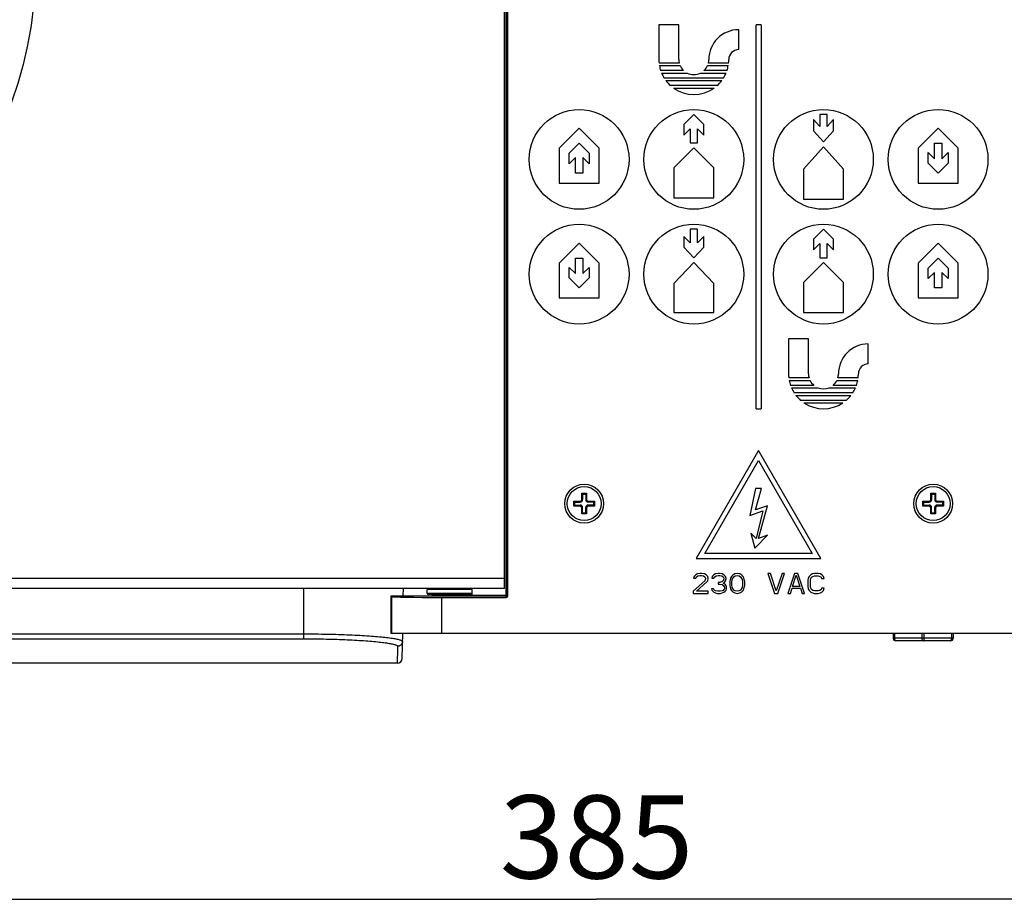
# Model space of a CAD drawing. Units: millimetres. Extents: x 0 to 3960, y 0 to 2800.
# Drawn here: x 698 to 895, y 805 to 982 of the extents above; entities that cross this region are included whole.
import ezdxf
from ezdxf.enums import TextEntityAlignment as Align

# ---------------------------------------------------------------- set-up
doc = ezdxf.new("R2010")
doc.units = ezdxf.units.MM
doc.header["$LTSCALE"] = 217.8
doc.layers.get('0').update_dxf_attribs({"linetype": 'CONTINUOUS'})
for name, color, linetype in [('A1005839_BL12', 7, 'CONTINUOUS'), ('A1040054_BL3', 7, 'CONTINUOUS'), ('A1040377_BL4', 7, 'CONTINUOUS'), ('A1040385_BL28', 7, 'CONTINUOUS'), ('G0000101_BL33', 7, 'CONTINUOUS'), ('G0000101_BL34', 7, 'CONTINUOUS')]:
    doc.layers.add(name, color=color, linetype=linetype)
doc.styles.get("Standard").update_dxf_attribs({"font": 'arial.ttf'})
doc.styles.add('TEXTSTYLE_2', font='gdt', dxfattribs={"width": 0.5})
doc.dimstyles.new('DIMSTYLE_1', dxfattribs={"dimtxt": 16.666667, "dimasz": 13.333333, "dimexe": 0.125, "dimexo": 0.0625, "dimtad": 1, "dimdec": 3, "dimdsep": 46, "dimtxsty": 'Standard', "dimblk": '_FILLED', "dimblk1": '_FILLED', "dimblk2": '_FILLED', "dimcen": 0.09, "dimadec": 3, "dimazin": 2, "dimtp": 0.001, "dimtm": 0.001, "dimtfac": 1, "dimtdec": 3, "dimtofl": 0, "dimtmove": 0, "dimatfit": 3, "dimldrblk": '_FILLED', "dimfxl": 0, "dimtolj": 1, "dimarcsym": 0})
doc.dimstyles.new('DIMSTYLE_2', dxfattribs={"dimtxt": 16.666667, "dimasz": 13.333333, "dimexe": 0.125, "dimexo": 0.0625, "dimtad": 1, "dimdec": 3, "dimdsep": 46, "dimtxsty": 'Standard', "dimblk": '_FILLED', "dimblk1": '_FILLED', "dimblk2": '_FILLED', "dimcen": 0.09, "dimadec": 3, "dimazin": 2, "dimtp": 0.001, "dimtm": 0.001, "dimtfac": 1, "dimtdec": 3, "dimtmove": 0, "dimatfit": 2, "dimldrblk": '_FILLED', "dimfxl": 0, "dimtolj": 1, "dimarcsym": 0})

# ---------------------------------------------------------------- blocks, each defined once
blk = doc.blocks.new('_FILLED')
at = {"color": 0, "linetype": 'ByBlock'}
blk.add_solid([(0, 0), (-1, 0.175), (-1, -0.175)], dxfattribs=at)
blk = doc.blocks.new('*D17')
at = {"color": 2, "linetype": 'Continuous'}
for p, q in [((1006.19, 1078.95), (1006.19, 804.37)), ((621.19, 992.11), (621.19, 804.37)), ((621.19, 805.2), (813.69, 805.2)), ((1006.19, 805.2), (813.69, 805.2))]:
    blk.add_line(p, q, dxfattribs=at)
at = {"color": 2, "linetype": 'Continuous', "xscale": 13.3333333333, "yscale": 13.3333333333, "zscale": 13.3333333333, "rotation": 180}
blk.add_blockref('_FILLED', (621.19, 805.2), dxfattribs=at)
at = {"color": 2, "linetype": 'Continuous', "xscale": 13.3333333333, "yscale": 13.3333333333, "zscale": 13.3333333333}
blk.add_blockref('_FILLED', (1006.19, 805.2), dxfattribs=at)
at = {"color": 2, "linetype": 'Continuous', "width": 1.00001}
blk.add_text('385', height=16.667, dxfattribs=at).set_placement((794.27, 809.37), (833.11, 809.37), align=Align.FIT)
blk = doc.blocks.new('*D19')
at = {"color": 2, "linetype": 'Continuous'}
for p, q in [((621.19, 992.52), (731.12, 1097.15)), ((679.14, 1047.68), (621.19, 992.52)), ((563.24, 937.37), (621.19, 992.52))]:
    blk.add_line(p, q, dxfattribs=at)
at = {"color": 2, "linetype": 'Continuous', "xscale": 13.3333333333, "yscale": 13.3333333333, "zscale": 13.3333333333}
for p, rotation in [((679.14, 1047.68), 43.58678258760001), ((563.24, 937.37), 223.5867825876)]:
    blk.add_blockref('_FILLED', p, dxfattribs=dict(at, rotation=rotation))
at = {"color": 2, "linetype": 'Continuous', "width": 1.00001}
blk.add_text('160', height=16.667, rotation=43.5868, dxfattribs=at).set_placement((700.11, 1073.39), (728.24, 1100.17), align=Align.FIT)
at = {"color": 2, "linetype": 'Continuous', "style": 'TEXTSTYLE_2', "width": 1.157635}
blk.add_text('n', height=16.67, rotation=43.5868, dxfattribs=at).set_placement((684.01, 1058.07), (700.11, 1073.39), align=Align.FIT)
blk = doc.blocks.new('A1040377_BL4', base_point=(1940.8344, 1713.221))
at = {"layer": 'A1040377_BL4', "color": 7, "linetype": 'Continuous'}
for p, q in [((795.8258, 1286.0218), (795.8258, 865.9164)), ((795.4923, 1266.5568), (795.4923, 865.9835)), ((795.6923, 1266.5602), (795.6923, 866.1835)), ((830.1905, 980.5218), (826.1905, 980.5218)), ((826.1905, 980.5218), (826.1905, 973.5218)), ((830.1905, 973.5218), (830.1905, 980.5218)), ((846.6905, 980.5218), (845.6905, 980.5218)), ((845.6905, 903.5218), (845.6905, 980.5218)), ((846.6905, 980.5218), (846.6905, 903.5218)), ((842.1905, 975.5218), (842.1905, 979.5218)), ((830.2733, 972.8218), (826.2256, 972.8218)), ((826.2942, 972.3218), (830.441, 972.3218)), ((835.9401, 972.3218), (840.0869, 972.3218)), ((840.1554, 972.8218), (836.1077, 972.8218)), ((831.1509, 971.3218), (826.5452, 971.3218)), ((826.7322, 970.8218), (831.8829, 970.8218)), ((839.1328, 969.8218), (827.2483, 969.8218)), ((834.4982, 970.8218), (839.6489, 970.8218)), ((839.8358, 971.3218), (835.2301, 971.3218)), ((827.5905, 969.3218), (838.7905, 969.3218)), ((837.8767, 968.3218), (828.5044, 968.3218)), ((829.1273, 967.8218), (837.2538, 967.8218)), ((833.1905, 962.5218), (831.1905, 960.5218)), ((835.1905, 960.5218), (833.1905, 962.5218)), ((859.9405, 962.5218), (858.4405, 962.5218)), ((858.4405, 962.5218), (858.4405, 960.1104)), ((859.9405, 960.1104), (859.9405, 962.5218)), ((831.1905, 960.5218), (831.1905, 958.4005)), ((835.1905, 958.4005), (835.1905, 960.5218)), ((858.4405, 960.1104), (857.1905, 961.5079)), ((857.1905, 961.5079), (857.1905, 959.2579)), ((861.1905, 961.5079), (859.9405, 960.1104)), ((861.1905, 959.2579), (861.1905, 961.5079)), ((810.1905, 959.7491), (806.1905, 955.7491)), ((814.1905, 955.7491), (810.1905, 959.7491)), ((831.1905, 958.4005), (832.4405, 959.6505)), ((832.4405, 959.6505), (832.4405, 956.8218)), ((833.9405, 959.6505), (835.1905, 958.4005)), ((833.9405, 956.8218), (833.9405, 959.6505)), ((857.1905, 959.2579), (859.1905, 957.0218)), ((859.1905, 957.0218), (861.1905, 959.2579)), ((882.1905, 959.7491), (878.1905, 955.7491)), ((886.1905, 955.7491), (882.1905, 959.7491)), ((808.1905, 954.7491), (810.1905, 956.7491)), ((810.1905, 956.7491), (812.1905, 954.7491)), ((832.4405, 956.8218), (833.9405, 956.8218)), ((859.1905, 956.0218), (855.1905, 951.5497)), ((863.1905, 951.5497), (859.1905, 956.0218)), ((881.4405, 956.7491), (882.9405, 956.7491)), ((881.4405, 953.6204), (881.4405, 956.7491)), ((882.9405, 956.7491), (882.9405, 953.6204)), ((806.1905, 955.7491), (806.1905, 948.7491)), ((808.1905, 952.6278), (808.1905, 954.7491)), ((809.4405, 953.8778), (808.1905, 952.6278)), ((809.4405, 950.7491), (809.4405, 953.8778)), ((812.1905, 952.6278), (810.9405, 953.8778)), ((810.9405, 953.8778), (810.9405, 950.7491)), ((812.1905, 954.7491), (812.1905, 952.6278)), ((814.1905, 948.7491), (814.1905, 955.7491)), ((833.1905, 955.8218), (829.1905, 951.8218)), ((837.1905, 951.8218), (833.1905, 955.8218)), ((878.1905, 955.7491), (878.1905, 948.7491)), ((880.1905, 954.8704), (881.4405, 953.6204)), ((880.1905, 952.7491), (880.1905, 954.8704)), ((882.9405, 953.6204), (884.1905, 954.8704)), ((884.1905, 954.8704), (884.1905, 952.7491)), ((886.1905, 948.7491), (886.1905, 955.7491)), ((882.1905, 950.7491), (880.1905, 952.7491)), ((884.1905, 952.7491), (882.1905, 950.7491)), ((810.9405, 950.7491), (809.4405, 950.7491)), ((829.1905, 951.8218), (829.1905, 945.8218)), ((837.1905, 945.8218), (837.1905, 951.8218)), ((855.1905, 951.5497), (855.1905, 945.5497)), ((863.1905, 945.5497), (863.1905, 951.5497)), ((806.1905, 948.7491), (814.1905, 948.7491)), ((878.1905, 948.7491), (886.1905, 948.7491)), ((829.1905, 945.8218), (837.1905, 945.8218)), ((855.1905, 945.5497), (863.1905, 945.5497)), ((832.4405, 936.7843), (831.1905, 938.0968)), ((831.1905, 938.0968), (831.1905, 935.9218)), ((833.9405, 939.5218), (832.4405, 939.5218)), ((832.4405, 939.5218), (832.4405, 936.7843)), ((833.9405, 936.7843), (833.9405, 939.5218)), ((835.1905, 938.0968), (833.9405, 936.7843)), ((835.1905, 935.9218), (835.1905, 938.0968)), ((859.1905, 939.5218), (857.1905, 937.5218)), ((861.1905, 937.5218), (859.1905, 939.5218)), ((810.1905, 936.7491), (806.1905, 932.7491)), ((814.1905, 932.7491), (810.1905, 936.7491)), ((857.1905, 937.5218), (857.1905, 935.4005)), ((857.1905, 935.4005), (858.4405, 936.6505)), ((858.4405, 936.6505), (858.4405, 933.8218)), ((859.9405, 936.6505), (861.1905, 935.4005)), ((859.9405, 933.8218), (859.9405, 936.6505)), ((861.1905, 935.4005), (861.1905, 937.5218)), ((882.1905, 936.7491), (878.1905, 932.7491)), ((886.1905, 932.7491), (882.1905, 936.7491)), ((831.1905, 935.9218), (833.1905, 933.8218)), ((833.1905, 933.8218), (835.1905, 935.9218)), ((806.1905, 932.7491), (806.1905, 925.7491)), ((809.4405, 933.7491), (810.9405, 933.7491)), ((809.4405, 930.6204), (809.4405, 933.7491)), ((810.9405, 933.7491), (810.9405, 930.6204)), ((814.1905, 925.7491), (814.1905, 932.7491)), ((833.1905, 932.8218), (829.1905, 928.6218)), ((837.1905, 928.6218), (833.1905, 932.8218)), ((859.1905, 932.8218), (855.1905, 928.8218)), ((858.4405, 933.8218), (859.9405, 933.8218)), ((863.1905, 928.8218), (859.1905, 932.8218)), ((878.1905, 932.7491), (878.1905, 925.7491)), ((880.1905, 931.7491), (882.1905, 933.7491)), ((882.1905, 933.7491), (884.1905, 931.7491)), ((886.1905, 925.7491), (886.1905, 932.7491)), ((808.1905, 931.8704), (809.4405, 930.6204)), ((808.1905, 929.7491), (808.1905, 931.8704)), ((810.9405, 930.6204), (812.1905, 931.8704)), ((812.1905, 931.8704), (812.1905, 929.7491)), ((880.1905, 929.6278), (880.1905, 931.7491)), ((881.4405, 930.8778), (880.1905, 929.6278)), ((881.4405, 927.7491), (881.4405, 930.8778)), ((884.1905, 929.6278), (882.9405, 930.8778)), ((882.9405, 930.8778), (882.9405, 927.7491)), ((884.1905, 931.7491), (884.1905, 929.6278)), ((810.1905, 927.7491), (808.1905, 929.7491)), ((812.1905, 929.7491), (810.1905, 927.7491)), ((829.1905, 928.6218), (829.1905, 922.8218)), ((837.1905, 922.8218), (837.1905, 928.6218)), ((855.1905, 928.8218), (855.1905, 922.8218)), ((863.1905, 922.8218), (863.1905, 928.8218)), ((882.9405, 927.7491), (881.4405, 927.7491)), ((806.1905, 925.7491), (814.1905, 925.7491)), ((878.1905, 925.7491), (886.1905, 925.7491)), ((829.1905, 922.8218), (837.1905, 922.8218)), ((855.1905, 922.8218), (863.1905, 922.8218)), ((856.1905, 917.5218), (852.1905, 917.5218)), ((852.1905, 917.5218), (852.1905, 910.5218)), ((856.1905, 910.5218), (856.1905, 917.5218)), ((868.1905, 912.5218), (868.1905, 916.5218)), ((856.2992, 909.7218), (852.2364, 909.7218)), ((852.3123, 909.2218), (856.4868, 909.2218)), ((861.8942, 909.2218), (866.0688, 909.2218)), ((866.1447, 909.7218), (862.0819, 909.7218)), ((857.2644, 908.2218), (852.5792, 908.2218)), ((852.7749, 907.7218), (858.1135, 907.7218)), ((865.0693, 906.7218), (853.3118, 906.7218)), ((860.2676, 907.7218), (865.6061, 907.7218)), ((865.8019, 908.2218), (861.1167, 908.2218)), ((853.6669, 906.2218), (864.7141, 906.2218)), ((863.7633, 905.2218), (854.6178, 905.2218)), ((855.2713, 904.7218), (863.1097, 904.7218)), ((845.6905, 903.5218), (846.6905, 903.5218)), ((846.1905, 895.1725), (833.6905, 873.5218)), ((858.6905, 873.5218), (846.1905, 895.1725)), ((835.4226, 874.5218), (846.1905, 893.1725)), ((846.1905, 893.1725), (856.9585, 874.5218)), ((845.5905, 887.5218), (844.447, 882.142)), ((846.7905, 887.5218), (845.5905, 887.5218)), ((845.5905, 883.2814), (846.7905, 887.5218)), ((844.447, 882.142), (847.0479, 883.0477)), ((847.9515, 884.1036), (845.5905, 883.2814)), ((847.0479, 883.0477), (845.6905, 877.5218)), ((846.1905, 877.5218), (847.9515, 884.1036)), ((845.6905, 877.5218), (844.6188, 878.5724)), ((844.6188, 878.5724), (845.4416, 875.5951)), ((845.4416, 875.5951), (847.9969, 878.202)), ((847.9969, 878.202), (846.1905, 877.5218)), ((833.6905, 873.5218), (858.6905, 873.5218)), ((856.9585, 874.5218), (835.4226, 874.5218)), ((835.3989, 869.075), (833.0655, 866.9474)), ((833.2322, 869.9261), (833.1489, 869.5857)), ((833.1489, 869.5857), (833.5655, 869.5857)), ((833.5655, 870.2665), (833.2322, 869.9261)), ((833.8989, 870.4367), (833.5655, 870.2665)), ((833.5655, 869.5857), (833.7322, 869.841)), ((833.7322, 869.841), (833.9822, 870.0112)), ((834.4822, 870.5218), (833.8989, 870.4367)), ((833.9822, 870.0112), (834.3989, 870.0963)), ((834.3989, 870.0963), (834.7322, 870.0963)), ((834.8155, 870.5218), (834.4822, 870.5218)), ((834.7322, 870.0963), (835.1489, 870.0112)), ((835.3155, 870.4367), (834.8155, 870.5218)), ((835.1489, 870.0112), (835.3989, 869.841)), ((835.6489, 870.2665), (835.3155, 870.4367)), ((835.3989, 869.841), (835.5655, 869.5857)), ((835.5655, 869.4155), (835.3989, 869.075)), ((835.5655, 869.5857), (835.5655, 869.4155)), ((835.9822, 869.9261), (835.6489, 870.2665)), ((835.8155, 868.8197), (835.9822, 869.075)), ((836.0655, 869.5857), (835.9822, 869.9261)), ((835.9822, 869.075), (836.0655, 869.4155)), ((836.0655, 869.4155), (836.0655, 869.5857)), ((836.8989, 869.9261), (836.8155, 869.5857)), ((836.8155, 869.5857), (837.2322, 869.5857)), ((837.2322, 870.2665), (836.8989, 869.9261)), ((837.5655, 870.4367), (837.2322, 870.2665)), ((837.2322, 869.5857), (837.3989, 869.841)), ((837.3989, 869.841), (837.6489, 870.0112)), ((838.1489, 870.5218), (837.5655, 870.4367)), ((837.6489, 870.0112), (838.0655, 870.0963)), ((838.0655, 870.0963), (838.3989, 870.0963)), ((838.3155, 870.5218), (838.1489, 870.5218)), ((838.8989, 870.4367), (838.3155, 870.5218)), ((838.3989, 870.0963), (838.8155, 870.0112)), ((838.8155, 870.0112), (839.0655, 869.841)), ((839.2322, 870.2665), (838.8989, 870.4367)), ((839.0655, 869.075), (838.8989, 868.9048)), ((839.0655, 869.841), (839.2322, 869.5857)), ((839.2322, 869.4155), (839.0655, 869.075)), ((839.5655, 869.9261), (839.2322, 870.2665)), ((839.2322, 869.5857), (839.2322, 869.4155)), ((839.3989, 868.8197), (839.5655, 869.075)), ((839.6489, 869.5857), (839.5655, 869.9261)), ((839.5655, 869.075), (839.6489, 869.4155)), ((839.6489, 869.4155), (839.6489, 869.5857)), ((840.4822, 869.3304), (840.3989, 868.9048)), ((840.5655, 869.5857), (840.4822, 869.3304)), ((840.7322, 869.9261), (840.5655, 869.5857)), ((840.9822, 870.1814), (840.7322, 869.9261)), ((840.8155, 868.8197), (840.8989, 869.3304)), ((840.8989, 869.3304), (841.2322, 869.841)), ((841.3989, 870.4367), (840.9822, 870.1814)), ((841.2322, 869.841), (841.4822, 870.0112)), ((841.8989, 870.5218), (841.3989, 870.4367)), ((841.4822, 870.0112), (841.8989, 870.0963)), ((842.3989, 870.4367), (841.8989, 870.5218)), ((841.8989, 870.0963), (842.3155, 870.0112)), ((842.3155, 870.0112), (842.5655, 869.841)), ((842.8155, 870.1814), (842.3989, 870.4367)), ((842.5655, 869.841), (842.8989, 869.3304)), ((843.0655, 869.9261), (842.8155, 870.1814)), ((842.8989, 869.3304), (842.9822, 868.8197)), ((843.2322, 869.5857), (843.0655, 869.9261)), ((843.3155, 869.3304), (843.2322, 869.5857)), ((843.3989, 868.9048), (843.3155, 869.3304)), ((848.5655, 870.5218), (848.0655, 870.5218)), ((848.0655, 870.5218), (849.3989, 866.5218)), ((849.7322, 867.0325), (848.5655, 870.5218)), ((850.8989, 870.5218), (849.7322, 867.0325)), ((850.0655, 866.5218), (851.3989, 870.5218)), ((851.3989, 870.5218), (850.8989, 870.5218)), ((853.3989, 870.5218), (852.0655, 866.5218)), ((852.9822, 867.8835), (853.7322, 870.1814)), ((854.0655, 870.5218), (853.3989, 870.5218)), ((853.7322, 870.1814), (854.4822, 867.8835)), ((855.3989, 866.5218), (854.0655, 870.5218)), ((856.1489, 869.5857), (856.0655, 869.1601)), ((856.0655, 869.1601), (856.0655, 867.8835)), ((856.3155, 869.9261), (856.1489, 869.5857)), ((856.6489, 870.2665), (856.3155, 869.9261)), ((856.5655, 869.1601), (856.6489, 869.5006)), ((856.5655, 867.8835), (856.5655, 869.1601)), ((856.9822, 870.4367), (856.6489, 870.2665)), ((856.6489, 869.5006), (856.8155, 869.7559)), ((856.8155, 869.7559), (857.0655, 869.9261)), ((857.3989, 870.5218), (856.9822, 870.4367)), ((857.0655, 869.9261), (857.3989, 870.0112)), ((858.1489, 870.5218), (857.3989, 870.5218)), ((857.3989, 870.0112), (858.1489, 870.0112)), ((858.5655, 870.4367), (858.1489, 870.5218)), ((858.1489, 870.0112), (858.4822, 869.9261)), ((858.4822, 869.9261), (858.7322, 869.7559)), ((858.8989, 870.2665), (858.5655, 870.4367)), ((858.7322, 869.7559), (858.8155, 869.5006)), ((858.8155, 869.5006), (859.3155, 869.5006)), ((859.2322, 869.9261), (858.8989, 870.2665)), ((859.3155, 869.5006), (859.2322, 869.9261)), ((788.6905, 867.5218), (788.6905, 866.1835)), ((833.7322, 866.9474), (835.8155, 868.8197)), ((837.1489, 867.458), (836.7322, 867.458)), ((836.7322, 867.458), (836.8155, 867.2027)), ((836.8155, 867.2027), (836.9822, 866.9474)), ((837.2322, 867.2878), (837.1489, 867.458)), ((837.3989, 867.1176), (837.2322, 867.2878)), ((837.5655, 867.0325), (837.3989, 867.1176)), ((837.9822, 866.9474), (837.5655, 867.0325)), ((838.3989, 868.7346), (838.0655, 868.7346)), ((838.0655, 868.7346), (838.0655, 868.3942)), ((838.0655, 868.3942), (838.3989, 868.3942)), ((838.8989, 868.9048), (838.3989, 868.7346)), ((838.3989, 868.3942), (838.8989, 868.3091)), ((838.8989, 867.0325), (838.4822, 866.9474)), ((838.8989, 868.3091), (839.1489, 868.1389)), ((839.0655, 867.1176), (838.8989, 867.0325)), ((839.0655, 868.5644), (839.3989, 868.8197)), ((839.4822, 868.3942), (839.0655, 868.5644)), ((839.2322, 867.2878), (839.0655, 867.1176)), ((839.1489, 868.1389), (839.3155, 867.7984)), ((839.3155, 867.458), (839.2322, 867.2878)), ((839.3155, 867.7984), (839.3155, 867.458)), ((839.6489, 868.1389), (839.4822, 868.3942)), ((839.4822, 866.9474), (839.6489, 867.2027)), ((839.7322, 867.7984), (839.6489, 868.1389)), ((839.6489, 867.2027), (839.7322, 867.458)), ((839.7322, 867.458), (839.7322, 867.7984)), ((840.3989, 868.9048), (840.3989, 868.1389)), ((840.3989, 868.1389), (840.4822, 867.7133)), ((840.4822, 867.7133), (840.5655, 867.458)), ((840.5655, 867.458), (840.7322, 867.1176)), ((840.7322, 867.1176), (840.9822, 866.8623)), ((840.8155, 868.224), (840.8155, 868.8197)), ((840.8989, 867.7133), (840.8155, 868.224)), ((841.2322, 867.2027), (840.8989, 867.7133)), ((841.4822, 867.0325), (841.2322, 867.2027)), ((841.8989, 866.9474), (841.4822, 867.0325)), ((842.3155, 867.0325), (841.8989, 866.9474)), ((842.5655, 867.2027), (842.3155, 867.0325)), ((842.8989, 867.7133), (842.5655, 867.2027)), ((842.8155, 866.8623), (843.0655, 867.1176)), ((842.9822, 868.224), (842.8989, 867.7133)), ((842.9822, 868.8197), (842.9822, 868.224)), ((843.0655, 867.1176), (843.2322, 867.458)), ((843.2322, 867.458), (843.3155, 867.7133)), ((843.3155, 867.7133), (843.3989, 868.1389)), ((843.3989, 868.1389), (843.3989, 868.9048)), ((852.5655, 866.5218), (852.8989, 867.5431)), ((852.8989, 867.5431), (854.5655, 867.5431)), ((854.4822, 867.8835), (852.9822, 867.8835)), ((854.5655, 867.5431), (854.8989, 866.5218)), ((856.0655, 867.8835), (856.1489, 867.458)), ((856.1489, 867.458), (856.3155, 867.1176)), ((856.3155, 867.1176), (856.6489, 866.7772)), ((856.6489, 867.5431), (856.5655, 867.8835)), ((856.8155, 867.2878), (856.6489, 867.5431)), ((857.0655, 867.1176), (856.8155, 867.2878)), ((857.3989, 867.0325), (857.0655, 867.1176)), ((858.1489, 867.0325), (857.3989, 867.0325)), ((858.4822, 867.1176), (858.1489, 867.0325)), ((858.7322, 867.2878), (858.4822, 867.1176)), ((858.8155, 867.5431), (858.7322, 867.2878)), ((859.3155, 867.5431), (858.8155, 867.5431)), ((858.8989, 866.7772), (859.2322, 867.1176)), ((859.2322, 867.1176), (859.3155, 867.5431)), ((772.4405, 866.0218), (788.6731, 866.0218)), ((772.4405, 866.0218), (772.5745, 865.8879)), ((772.4405, 866.0218), (772.4405, 858.5218)), ((772.5745, 865.8879), (772.5745, 858.5218)), ((782.573, 865.7164), (795.6258, 865.7164)), ((782.573, 865.7164), (782.573, 858.5218)), ((788.6922, 865.9835), (788.6731, 866.0218)), ((788.6905, 866.1835), (795.6923, 866.1835)), ((795.4923, 865.9835), (788.6922, 865.9835)), ((795.6258, 865.7164), (795.4923, 865.9835)), ((795.8258, 865.9164), (795.6923, 866.1835)), ((833.0655, 866.9474), (833.0655, 866.5218)), ((833.0655, 866.5218), (836.0655, 866.5218)), ((836.0655, 866.9474), (833.7322, 866.9474)), ((836.0655, 866.5218), (836.0655, 866.9474)), ((836.9822, 866.9474), (837.2322, 866.7772)), ((837.2322, 866.7772), (837.5655, 866.6069)), ((837.5655, 866.6069), (837.8989, 866.5218)), ((837.8989, 866.5218), (838.5655, 866.5218)), ((838.4822, 866.9474), (837.9822, 866.9474)), ((838.5655, 866.5218), (838.8989, 866.6069)), ((838.8989, 866.6069), (839.2322, 866.7772)), ((839.2322, 866.7772), (839.4822, 866.9474)), ((840.9822, 866.8623), (841.3989, 866.6069)), ((841.3989, 866.6069), (841.8989, 866.5218)), ((841.8989, 866.5218), (842.3989, 866.6069)), ((842.3989, 866.6069), (842.8155, 866.8623)), ((849.3989, 866.5218), (850.0655, 866.5218)), ((852.0655, 866.5218), (852.5655, 866.5218)), ((854.8989, 866.5218), (855.3989, 866.5218)), ((856.6489, 866.7772), (856.9822, 866.6069)), ((856.9822, 866.6069), (857.3989, 866.5218)), ((857.3989, 866.5218), (858.1489, 866.5218)), ((858.1489, 866.5218), (858.5655, 866.6069)), ((858.5655, 866.6069), (858.8989, 866.7772)), ((772.4405, 858.5218), (919.9405, 858.5218)), ((873.1905, 858.5218), (873.1905, 857.5218)), ((885.1905, 857.5218), (873.1905, 857.5218)), ((873.4869, 857.5218), (873.4869, 858.5218)), ((878.9869, 857.5218), (878.9869, 858.5218)), ((879.3942, 857.5218), (879.3942, 858.5218)), ((884.8942, 858.5218), (884.8942, 857.5218)), ((885.1905, 858.5218), (885.1905, 857.5218)), ((884.6905, 857.0218), (873.6905, 857.0218))]:
    blk.add_line(p, q, dxfattribs=at)
for points in [[(795.6923, 866.1835), (795.6854, 866.1317), (795.6655, 866.0835), (795.6337, 866.0421), (795.5923, 866.0103), (795.544, 865.9903), (795.4923, 865.9835)], [(873.6905, 857.0218), (873.6657, 857.0256), (873.6401, 857.0374), (873.614, 857.0585), (873.5887, 857.0889), (873.5649, 857.1284), (873.5435, 857.176), (873.5251, 857.2304), (873.5102, 857.2895), (873.4991, 857.3516), (873.4918, 857.4131), (873.488, 857.4699), (873.4869, 857.5218)], [(879.1905, 857.0218), (879.1377, 857.039), (879.0884, 857.0892), (879.0462, 857.1692), (879.0139, 857.2732), (878.9937, 857.3934), (878.9869, 857.5218)], [(879.1905, 857.0218), (879.2434, 857.039), (879.2926, 857.0892), (879.3349, 857.1692), (879.3672, 857.2732), (879.3873, 857.3934), (879.3942, 857.5218)], [(884.6905, 857.0218), (884.7304, 857.0315), (884.7667, 857.0582), (884.7986, 857.098), (884.8256, 857.1476), (884.8478, 857.2041), (884.8652, 857.2647), (884.878, 857.3266), (884.8869, 857.3899), (884.8924, 857.4556), (884.8942, 857.5218)]]:
    blk.add_lwpolyline(points, dxfattribs=at)
for centre, radius in [((810.1905, 953.5218), 10), ((833.1905, 953.5218), 10), ((859.1905, 953.5218), 10), ((882.1905, 953.5218), 10), ((810.1905, 930.5218), 10), ((833.1905, 930.5218), 10), ((859.1905, 930.5218), 10), ((882.1905, 930.5218), 10), ((811.1905, 884.5218), 3.9), ((881.1905, 884.5218), 3.9)]:
    blk.add_circle(centre, radius, dxfattribs=at)
for centre, radius, start, end in [((842.1905, 973.5218), 6, 90, 180), ((842.1905, 973.5218), 2, 90, 180), ((833.1905, 973.5218), 7, 180, 185.73917), ((833.1905, 973.5218), 7, 189.87089, 198.317698), ((833.1905, 973.5218), 3, 180, 193.493399), ((833.1905, 973.5218), 3, 203.578178, 227.166572), ((833.1905, 973.5218), 3, 312.833428, 336.421822), ((833.1905, 973.5218), 3, 346.506601, 360), ((833.1905, 973.5218), 7, 341.682302, 350.12911), ((833.1905, 973.5218), 7, 354.26083, 360), ((833.1905, 973.5218), 7, 202.688091, 211.908983), ((833.1905, 973.5218), 3, 244.158067, 295.841933), ((833.1905, 973.5218), 7, 328.091017, 337.311909), ((833.1905, 973.5218), 7, 216.869898, 227.975372), ((833.1905, 973.5218), 7, 234.516796, 305.483204), ((833.1905, 973.5218), 7, 312.024628, 323.130102), ((868.1905, 910.5218), 6, 90, 180), ((868.1905, 910.5218), 2, 90, 180), ((859.1905, 910.5218), 7, 180, 186.562428), ((859.1905, 910.5218), 3, 180, 195.46601), ((859.1905, 910.5218), 3, 344.53399, 360), ((859.1905, 910.5218), 7, 353.437572, 360), ((859.1905, 910.5218), 7, 190.70278, 199.18209), ((859.1905, 910.5218), 3, 205.679289, 230.055495), ((859.1905, 910.5218), 3, 309.944505, 334.320711), ((859.1905, 910.5218), 7, 340.81791, 349.29722), ((859.1905, 910.5218), 7, 203.578178, 212.87835), ((859.1905, 910.5218), 3, 248.96053, 291.03947), ((859.1905, 910.5218), 7, 327.12165, 336.421822), ((859.1905, 910.5218), 7, 217.900037, 229.212962), ((859.1905, 910.5218), 7, 235.952268, 304.047732), ((859.1905, 910.5218), 7, 310.787038, 322.099963), ((873.6905, 857.5218), 0.5, 180, 270), ((884.6905, 857.5218), 0.5, 270, 360)]:
    blk.add_arc(centre, radius, start, end, dxfattribs=at)
for centre, major_axis, ratio, start_param, end_param in [((782.573, 865.8909), (10, 0), 0.01745506, -3.12413936, -1.57079633), ((788.6923, 866.1835), (0, 0.2), 0.00872687, -4.71238898, -3.15904595), ((795.6258, 865.9164), (-0.0895, 0.1789), 0.99980964, -3.60513365, -2.03448963)]:
    blk.add_ellipse(centre, major_axis=major_axis, ratio=ratio, start_param=start_param, end_param=end_param, dxfattribs=at)
blk = doc.blocks.new('A1005839_BL12', base_point=(1942.01, 1626.88))
at = {"layer": 'A1005839_BL12', "color": 7, "linetype": 'Continuous'}
for p, q in [((754.94, 857.43), (754.94, 867.52)), ((774.92, 866.02), (774.94, 867.52)), ((647.44, 858.41), (754.94, 858.41)), ((647.44, 857.43), (754.94, 857.43)), ((774.7, 853.5), (774.79, 858.52)), ((773.75, 855.52), (773.7, 852.52)), ((773.76, 855.92), (773.75, 855.52)), ((773.7, 852.52), (628.69, 852.52))]:
    blk.add_line(p, q, dxfattribs=at)
for points in [[(754.94, 858.41), (755.55, 858.41), (756.15, 858.4), (756.75, 858.4), (757.34, 858.39), (757.93, 858.39), (758.51, 858.38), (759.1, 858.37), (759.68, 858.36), (760.26, 858.35), (760.83, 858.33), (761.39, 858.32), (761.95, 858.3), (762.51, 858.28), (763.05, 858.26), (763.59, 858.24), (764.13, 858.22), (764.65, 858.2), (765.17, 858.17), (765.67, 858.15), (766.17, 858.12), (766.66, 858.09), (767.13, 858.06), (767.6, 858.03), (768.05, 858), (768.49, 857.97), (768.92, 857.94), (769.34, 857.91), (769.74, 857.87), (770.13, 857.84), (770.51, 857.8), (770.87, 857.76), (771.22, 857.73), (771.55, 857.69), (771.87, 857.65), (772.17, 857.61), (772.46, 857.57), (772.73, 857.53), (772.99, 857.49), (773.22, 857.45), (773.45, 857.41), (773.65, 857.37), (773.84, 857.32), (774.01, 857.28), (774.17, 857.24), (774.3, 857.2), (774.42, 857.16), (774.52, 857.11), (774.61, 857.07), (774.67, 857.03), (774.72, 856.98), (774.75, 856.94), (774.76, 856.9)], [(754.94, 857.43), (755.52, 857.43), (756.09, 857.42), (756.66, 857.42), (757.22, 857.42), (757.78, 857.41), (758.33, 857.4), (758.89, 857.39), (759.44, 857.38), (759.99, 857.37), (760.53, 857.35), (761.07, 857.34), (761.6, 857.32), (762.13, 857.3), (762.65, 857.28), (763.16, 857.26), (763.66, 857.24), (764.16, 857.22), (764.65, 857.19), (765.13, 857.17), (765.6, 857.14), (766.06, 857.11), (766.52, 857.09), (766.96, 857.06), (767.39, 857.02), (767.81, 856.99), (768.22, 856.96), (768.61, 856.93), (768.99, 856.89), (769.37, 856.86), (769.72, 856.82), (770.07, 856.78), (770.4, 856.75), (770.71, 856.71), (771.02, 856.67), (771.3, 856.63), (771.58, 856.59), (771.83, 856.55), (772.08, 856.51), (772.3, 856.47), (772.51, 856.43), (772.71, 856.39), (772.89, 856.34), (773.05, 856.3), (773.2, 856.26), (773.32, 856.22), (773.44, 856.18), (773.53, 856.13), (773.61, 856.09), (773.68, 856.05), (773.72, 856), (773.75, 855.96), (773.76, 855.92)], [(774.76, 856.9), (774.75, 856.83), (774.75, 856.77), (774.73, 856.71), (774.72, 856.64), (774.7, 856.58), (774.68, 856.52), (774.65, 856.46), (774.62, 856.41), (774.58, 856.35), (774.54, 856.3), (774.5, 856.25), (774.46, 856.2), (774.41, 856.16), (774.36, 856.12), (774.31, 856.08), (774.25, 856.05), (774.2, 856.02), (774.14, 855.99), (774.08, 855.97), (774.01, 855.95), (773.95, 855.94), (773.89, 855.93), (773.82, 855.92), (773.76, 855.92)]]:
    blk.add_lwpolyline(points, dxfattribs=at)
blk.add_arc((773.7, 853.52), 1, 270, 359, dxfattribs=at)
blk = doc.blocks.new('A1040385_BL28', base_point=(1942.01, 1674.38))
at = {"layer": 'A1040385_BL28', "color": 7, "linetype": 'Continuous'}
for p, q in [((788.67, 867.32), (779.69, 867.32)), ((779.69, 866.52), (779.69, 867.32)), ((788.67, 866.52), (779.69, 866.52)), ((788.67, 866.32), (779.89, 866.32)), ((780.73, 866.18), (788.67, 866.18))]:
    blk.add_line(p, q, dxfattribs=at)
for centre, radius, start, end in [((779.89, 866.52), 0.2, 180, 270), ((780.54, 866.12), 0.2, 17.837, 90), ((785.19, 867.62), 4.68, 197.837, 199.9341)]:
    blk.add_arc(centre, radius, start, end, dxfattribs=at)
blk = doc.blocks.new('G0000101_BL33', base_point=(881.19, 884.52))
at = {"layer": 'G0000101_BL33', "color": 7, "linetype": 'Continuous'}
for p, q in [((879.11, 885.01), (880.39, 885.01)), ((879.11, 885.01), (879.29, 884.83)), ((879.11, 884.03), (879.11, 885.01)), ((879.29, 884.83), (880.39, 884.83)), ((879.29, 884.22), (879.29, 884.83)), ((880.39, 884.83), (880.39, 885.01)), ((880.7, 886.61), (881.68, 886.61)), ((880.7, 886.61), (880.89, 886.42)), ((880.7, 885.33), (880.7, 886.61)), ((880.89, 885.33), (880.7, 885.33)), ((880.89, 886.42), (881.5, 886.42)), ((880.89, 886.42), (880.89, 885.33)), ((881.68, 886.61), (881.5, 886.42)), ((881.5, 886.42), (881.5, 885.33)), ((881.5, 885.33), (881.68, 885.33)), ((881.68, 886.61), (881.68, 885.33)), ((882, 885.01), (883.27, 885.01)), ((882, 884.83), (882, 885.01)), ((883.09, 884.83), (882, 884.83)), ((883.27, 885.01), (883.09, 884.83)), ((883.09, 884.83), (883.09, 884.22)), ((883.27, 885.01), (883.27, 884.03)), ((879.11, 884.03), (879.29, 884.22)), ((880.39, 884.03), (879.11, 884.03)), ((879.29, 884.22), (880.39, 884.22)), ((880.39, 884.22), (880.39, 884.03)), ((880.89, 883.72), (880.7, 883.72)), ((880.7, 882.44), (880.7, 883.72)), ((880.89, 882.62), (880.89, 883.72)), ((881.5, 883.72), (881.68, 883.72)), ((881.5, 882.62), (881.5, 883.72)), ((881.68, 883.72), (881.68, 882.44)), ((883.09, 884.22), (882, 884.22)), ((882, 884.22), (882, 884.03)), ((883.27, 884.03), (882, 884.03)), ((883.27, 884.03), (883.09, 884.22)), ((880.7, 882.44), (880.89, 882.62)), ((881.68, 882.44), (880.7, 882.44)), ((881.5, 882.62), (880.89, 882.62)), ((881.68, 882.44), (881.5, 882.62))]:
    blk.add_line(p, q, dxfattribs=at)
blk.add_circle((881.19, 884.52), 3.4, dxfattribs=at)
for centre, radius, start, end in [((880.39, 885.33), 0.5, 270, 360), ((880.39, 885.33), 0.316, 270, 360), ((882, 885.33), 0.5, 180, 270), ((882, 885.33), 0.316, 180, 270), ((880.39, 883.72), 0.5, 0, 90), ((880.39, 883.72), 0.316, 0, 90), ((882, 883.72), 0.5, 90, 180), ((882, 883.72), 0.316, 90, 180)]:
    blk.add_arc(centre, radius, start, end, dxfattribs=at)
blk = doc.blocks.new('G0000101_BL34', base_point=(811.19, 884.52))
at = {"layer": 'G0000101_BL34', "color": 7, "linetype": 'Continuous'}
for p, q in [((809.11, 885.01), (810.39, 885.01)), ((809.11, 885.01), (809.29, 884.83)), ((809.11, 884.03), (809.11, 885.01)), ((809.29, 884.83), (810.39, 884.83)), ((809.29, 884.22), (809.29, 884.83)), ((810.39, 884.83), (810.39, 885.01)), ((810.7, 886.61), (811.68, 886.61)), ((810.7, 886.61), (810.89, 886.42)), ((810.7, 885.33), (810.7, 886.61)), ((810.89, 885.33), (810.7, 885.33)), ((810.89, 886.42), (811.5, 886.42)), ((810.89, 886.42), (810.89, 885.33)), ((811.68, 886.61), (811.5, 886.42)), ((811.5, 886.42), (811.5, 885.33)), ((811.5, 885.33), (811.68, 885.33)), ((811.68, 886.61), (811.68, 885.33)), ((812, 885.01), (813.27, 885.01)), ((812, 884.83), (812, 885.01)), ((813.09, 884.83), (812, 884.83)), ((813.27, 885.01), (813.09, 884.83)), ((813.09, 884.83), (813.09, 884.22)), ((813.27, 885.01), (813.27, 884.03)), ((809.11, 884.03), (809.29, 884.22)), ((810.39, 884.03), (809.11, 884.03)), ((809.29, 884.22), (810.39, 884.22)), ((810.39, 884.22), (810.39, 884.03)), ((810.89, 883.72), (810.7, 883.72)), ((810.7, 882.44), (810.7, 883.72)), ((810.89, 882.62), (810.89, 883.72)), ((811.5, 883.72), (811.68, 883.72)), ((811.5, 882.62), (811.5, 883.72)), ((811.68, 883.72), (811.68, 882.44)), ((813.09, 884.22), (812, 884.22)), ((812, 884.22), (812, 884.03)), ((813.27, 884.03), (812, 884.03)), ((813.27, 884.03), (813.09, 884.22)), ((810.7, 882.44), (810.89, 882.62)), ((811.68, 882.44), (810.7, 882.44)), ((811.5, 882.62), (810.89, 882.62)), ((811.68, 882.44), (811.5, 882.62))]:
    blk.add_line(p, q, dxfattribs=at)
blk.add_circle((811.19, 884.52), 3.4, dxfattribs=at)
for centre, radius, start, end in [((810.39, 885.33), 0.5, 270, 360), ((810.39, 885.33), 0.316, 270, 360), ((812, 885.33), 0.5, 180, 270), ((812, 885.33), 0.316, 180, 270), ((810.39, 883.72), 0.5, 0, 90), ((810.39, 883.72), 0.316, 0, 90), ((812, 883.72), 0.5, 90, 180), ((812, 883.72), 0.316, 90, 180)]:
    blk.add_arc(centre, radius, start, end, dxfattribs=at)
blk = doc.blocks.new('A1040054_BL3', base_point=(1906.514, 1659.5557))
at = {"layer": 'A1040054_BL3', "color": 7, "linetype": 'Continuous'}
for p, q in [((795.1905, 867.5218), (795.1905, 1367.5218)), ((795.1905, 869.5218), (496.1905, 869.5218)), ((795.1905, 867.5218), (498.1905, 867.5218))]:
    blk.add_line(p, q, dxfattribs=at)
blk.add_circle((621.1905, 992.5218), 80, dxfattribs=at)
at = {"layer": 'A1040054_BL3', "color": 2, "linetype": 'Continuous'}
dim = blk.add_diameter_dim_2p(p1=(679.137, 1047.678), p2=(563.2441, 937.3656), text='%%c<>', dimstyle='DIMSTYLE_2', override={"dimpost": '<>'}, dxfattribs=at)
dim.commit()
dim.dimension.update_dxf_attribs({"geometry": '*D19', "text_midpoint": (700.3813, 1085.1566), "dimtype": 163})
dim = blk.add_linear_dim(base=(1006.1905, 805.2041), p1=(621.1905, 992.1677), p2=(1006.1905, 1079.0098), dimstyle='DIMSTYLE_1', dxfattribs=at)
dim.commit()
dim.dimension.update_dxf_attribs({"geometry": '*D17', "text_midpoint": (813.7251, 805.2041), "dimtype": 160})

msp = doc.modelspace()

# ---------------------------------------------------------------- block references
at = {"layer": 'A1005839_BL12'}
msp.add_blockref('A1005839_BL12', (1942.01, 1626.88), dxfattribs=at)
at = {"layer": 'A1040054_BL3'}
msp.add_blockref('A1040054_BL3', (1906.51, 1659.56), dxfattribs=at)
at = {"layer": 'A1040377_BL4'}
msp.add_blockref('A1040377_BL4', (1940.83, 1713.22), dxfattribs=at)
at = {"layer": 'A1040385_BL28'}
msp.add_blockref('A1040385_BL28', (1942.01, 1674.38), dxfattribs=at)
at = {"layer": 'G0000101_BL33'}
msp.add_blockref('G0000101_BL33', (881.19, 884.52), dxfattribs=at)
at = {"layer": 'G0000101_BL34'}
msp.add_blockref('G0000101_BL34', (811.19, 884.52), dxfattribs=at)

doc.saveas('drawing.dxf')
